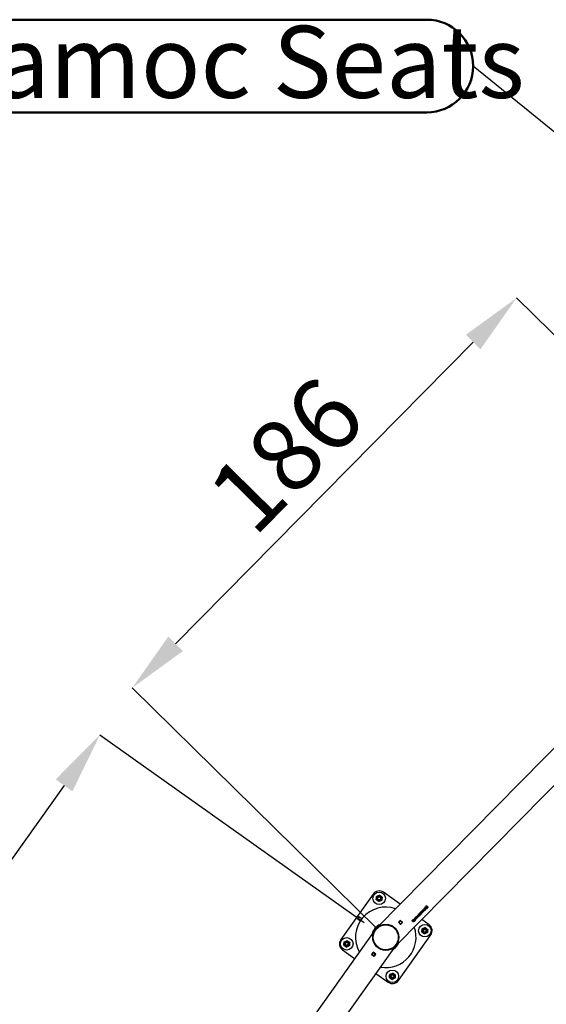
# Model space of a CAD drawing. Units: millimetres. Extents: x 0 to 69.7, y 0 to 81.8.
# Drawn here: x 22.9 to 25.4, y 76.5 to 81.3 of the extents above; entities that cross this region are included whole.
import ezdxf

# ---------------------------------------------------------------- set-up
doc = ezdxf.new("R2010")
doc.units = ezdxf.units.MM
doc.layers.add('LE_NORM', color=179, linetype='Continuous', lineweight=50)
doc.styles.add('SLDTEXTSTYLE0', font='TXT', dxfattribs={"width": 0.605})
doc.styles.get("Standard").update_dxf_attribs({"font": 'arial.ttf'})
doc.dimstyles.new('SLDDIMSTYLE0', dxfattribs={"dimtxt": 0.35, "dimasz": 0.3, "dimexe": 0, "dimexo": 0.0625, "dimgap": 0.0875, "dimtad": 1, "dimdec": 0, "dimlfac": 70, "dimrnd": 1e-09, "dimzin": 12, "dimdsep": 46, "dimtxsty": 'SLDTEXTSTYLE0', "dimsah": 1, "dimcen": 0.09, "dimadec": 0, "dimazin": 3, "dimtfac": 1, "dimtofl": 0, "dimtmove": 0, "dimatfit": 3, "dimfxl": 1, "dimfrac": 2, "dimtolj": 1, "dimtzin": 12, "dimarcsym": 0})
doc.dimstyles.new('SLDDIMSTYLE2', dxfattribs={"dimtxt": 0.18, "dimasz": 0.3, "dimexe": 0, "dimexo": 0.0625, "dimgap": 0, "dimtad": 0, "dimtih": 1, "dimtoh": 1, "dimdec": 0, "dimrnd": 1e-09, "dimzin": 0, "dimdsep": 46, "dimtxsty": 'Standard', "dimsah": 1, "dimcen": 0.09, "dimadec": 0, "dimazin": 0, "dimtfac": 0.3, "dimtdec": 0, "dimtofl": 0, "dimtmove": 0, "dimatfit": 3, "dimfxl": 1, "dimfrac": 2, "dimtolj": 1, "dimtzin": 0, "dimarcsym": 0})

# ---------------------------------------------------------------- blocks, each defined once
blk = doc.blocks.new('*D64')
at = {"layer": 'Defpoints', "color": 0}
for p in [(25.286, 79.9164), (25.286, 79.9164), (26.516, 78.7049), (24.6514, 76.8118)]:
    blk.add_point(p, dxfattribs=at)
at = {"layer": 'LE_NORM', "color": 0, "lineweight": -2}
for p, q in [((26.4715, 78.7487), (25.286, 79.9164)), ((23.6319, 78.237), (25.0755, 79.7026)), ((24.6068, 76.8557), (23.4214, 78.0233))]:
    blk.add_line(p, q, dxfattribs=at)
at = {"layer": 'LE_NORM', "color": 0}
for points in [[(25.1111, 79.6676), (25.0399, 79.7377), (25.286, 79.9164)], [(23.5963, 78.2721), (23.6675, 78.202), (23.4214, 78.0233)]]:
    blk.add_solid(points, dxfattribs=at)
at = {"layer": 'LE_NORM', "color": 0, "insert": (24.042, 79.2769), "char_height": 0.35, "attachment_point": 2, "rotation": 45.4337, "style": 'SLDTEXTSTYLE0'}
blk.add_mtext('\\A1;186', dxfattribs=at)
blk = doc.blocks.new('*D65')
at = {"layer": 'Defpoints', "color": 0}
for p in [(24.5979, 76.8462), (21.7282, 75.6333), (21.7282, 75.6333), (23.0619, 74.6853)]:
    blk.add_point(p, dxfattribs=at)
at = {"layer": 'LE_NORM', "color": 0, "lineweight": -2}
for p, q in [((24.5469, 76.8824), (23.2642, 77.7941)), ((23.0904, 77.5496), (21.902, 75.8778)), ((23.011, 74.7215), (21.7282, 75.6333))]:
    blk.add_line(p, q, dxfattribs=at)
at = {"layer": 'LE_NORM', "color": 0}
for points in [[(23.1311, 77.5207), (23.0496, 77.5786), (23.2642, 77.7941)], [(21.8613, 75.9068), (21.9428, 75.8488), (21.7282, 75.6333)]]:
    blk.add_solid(points, dxfattribs=at)
at = {"layer": 'LE_NORM', "color": 0, "insert": (22.1396, 76.9672), "char_height": 0.35, "attachment_point": 2, "rotation": 54.5951, "style": 'SLDTEXTSTYLE0'}
blk.add_mtext('\\A1;186', dxfattribs=at)
blk = doc.blocks.new('SW_NOTE_0_8')
at = {"layer": 'LE_NORM', "color": 0}
for p, q in [((-4.675, 0.225), (-0.225, 0.225)), ((-0.225, -0.225), (-4.675, -0.225))]:
    blk.add_line(p, q, dxfattribs=at)
for centre, start, end in [((-4.675, 0), 90, 270), ((-0.225, 0), 270, 90)]:
    blk.add_arc(centre, 0.225, start, end, dxfattribs=at)
at = {"layer": 'LE_NORM', "color": 0, "insert": (-2.4466, 0.1953), "char_height": 0.35, "attachment_point": 2, "style": 'SLDTEXTSTYLE0'}
blk.add_mtext('2x 911588 -Hamoc Seats', dxfattribs=at)

msp = doc.modelspace()

# ---------------------------------------------------------------- linework, layer by layer
at = {"color": 7, "linetype": 'Continuous', "lineweight": 25}
for p, q in [((26.4686, 78.7473), (24.6083, 76.8586)), ((24.7002, 76.7709), (26.5576, 78.6567)), ((24.7208, 76.9728), (24.6401, 77.0302)), ((24.5903, 77.0218), (24.433, 76.8005)), ((24.8185, 76.9318), (24.8203, 76.9336)), ((24.8185, 76.9318), (24.8252, 76.9253)), ((24.8203, 76.9336), (24.827, 76.9271)), ((24.8216, 76.9349), (24.8231, 76.9364)), ((24.8216, 76.9349), (24.825, 76.9315)), ((24.8231, 76.9364), (24.8239, 76.9356)), ((24.8242, 76.9376), (24.825, 76.9367)), ((24.8249, 76.9386), (24.8259, 76.9376)), ((24.8251, 76.9345), (24.8256, 76.934)), ((24.8253, 76.9344), (24.8251, 76.9345)), ((24.8253, 76.9344), (24.8257, 76.9339)), ((24.8257, 76.9339), (24.8256, 76.934)), ((24.8257, 76.9339), (24.8264, 76.9354)), ((24.8257, 76.9339), (24.8257, 76.9339)), ((24.8264, 76.9354), (24.8273, 76.9345)), ((24.8269, 76.9373), (24.8267, 76.9374)), ((24.8267, 76.9329), (24.8269, 76.9328)), ((24.827, 76.9365), (24.8279, 76.9355)), ((24.8297, 76.9431), (24.8318, 76.9452)), ((24.8329, 76.9358), (24.8297, 76.9431)), ((24.8301, 76.9368), (24.8314, 76.9356)), ((24.8338, 76.942), (24.8317, 76.9432)), ((24.8317, 76.9432), (24.833, 76.9412)), ((24.8319, 76.943), (24.8317, 76.9432)), ((24.8318, 76.9452), (24.8392, 76.9422)), ((24.8319, 76.943), (24.8331, 76.941)), ((24.8339, 76.9418), (24.8319, 76.943)), ((24.8346, 76.9378), (24.8327, 76.9359)), ((24.8347, 76.9376), (24.8329, 76.9358)), ((24.833, 76.9412), (24.8346, 76.9378)), ((24.8331, 76.941), (24.833, 76.9412)), ((24.8331, 76.941), (24.8347, 76.9376)), ((24.8372, 76.9405), (24.8338, 76.942)), ((24.8339, 76.9418), (24.8338, 76.942)), ((24.8374, 76.9404), (24.8339, 76.9418)), ((24.8347, 76.9376), (24.8346, 76.9378)), ((24.8347, 76.9482), (24.8399, 76.9535)), ((24.8347, 76.9482), (24.836, 76.9469)), ((24.8394, 76.9507), (24.8359, 76.9471)), ((24.8396, 76.9506), (24.836, 76.9469)), ((24.8391, 76.9424), (24.8372, 76.9405)), ((24.8374, 76.9404), (24.8372, 76.9405)), ((24.8374, 76.9456), (24.841, 76.9492)), ((24.8374, 76.9456), (24.8386, 76.9444)), ((24.8392, 76.9422), (24.8374, 76.9404)), ((24.842, 76.9481), (24.8384, 76.9445)), ((24.8422, 76.948), (24.8386, 76.9444)), ((24.8396, 76.9506), (24.8394, 76.9507)), ((24.8396, 76.9506), (24.841, 76.9492)), ((24.8399, 76.9535), (24.8463, 76.9472)), ((24.8399, 76.9431), (24.8435, 76.9467)), ((24.8399, 76.9431), (24.8411, 76.9419)), ((24.8461, 76.9474), (24.8409, 76.9421)), ((24.8463, 76.9472), (24.8411, 76.9419)), ((24.8422, 76.948), (24.842, 76.9481)), ((24.8422, 76.948), (24.8435, 76.9467)), ((24.8425, 76.9584), (24.8432, 76.9592)), ((24.8425, 76.9584), (24.8435, 76.9575)), ((24.8442, 76.9551), (24.8428, 76.9536)), ((24.8443, 76.955), (24.8429, 76.9535)), ((24.8432, 76.9592), (24.8442, 76.9582)), ((24.8433, 76.953), (24.8448, 76.9545)), ((24.8442, 76.9551), (24.8443, 76.955)), ((24.8447, 76.9563), (24.8448, 76.9562)), ((24.8448, 76.9562), (24.8452, 76.9558)), ((24.8458, 76.9567), (24.8451, 76.9559)), ((24.8459, 76.9565), (24.8452, 76.9558)), ((24.8453, 76.9572), (24.8454, 76.957)), ((24.8454, 76.957), (24.8459, 76.9565)), ((24.8457, 76.9553), (24.8464, 76.9561)), ((24.8457, 76.9553), (24.8461, 76.9549)), ((24.8462, 76.9511), (24.8477, 76.9497)), ((24.8463, 76.9594), (24.847, 76.9595)), ((24.8464, 76.9561), (24.847, 76.9554)), ((24.8466, 76.963), (24.848, 76.9644)), ((24.847, 76.9595), (24.8485, 76.9581)), ((24.8474, 76.9535), (24.8473, 76.9536)), ((24.8474, 76.9535), (24.848, 76.9529)), ((24.8484, 76.95), (24.8475, 76.9498)), ((24.8477, 76.9513), (24.8489, 76.9521)), ((24.8486, 76.9499), (24.8477, 76.9497)), ((24.8486, 76.9538), (24.8479, 76.9531)), ((24.8487, 76.9536), (24.848, 76.9529)), ((24.8483, 76.9541), (24.8481, 76.9542)), ((24.8483, 76.9541), (24.8487, 76.9536)), ((24.8484, 76.9525), (24.8491, 76.9532)), ((24.8484, 76.9525), (24.8489, 76.9521)), ((24.8499, 76.951), (24.8484, 76.95)), ((24.8486, 76.9499), (24.8484, 76.95)), ((24.8501, 76.9509), (24.8486, 76.9499)), ((24.8491, 76.9532), (24.8496, 76.9528)), ((24.851, 76.9563), (24.8494, 76.9546)), ((24.8495, 76.9545), (24.8494, 76.9546)), ((24.8511, 76.9561), (24.8495, 76.9545)), ((24.8499, 76.954), (24.8516, 76.9557)), ((24.8501, 76.9509), (24.8499, 76.951)), ((24.8501, 76.9509), (24.8508, 76.9501)), ((24.8508, 76.9516), (24.8506, 76.9517)), ((24.8514, 76.951), (24.8507, 76.9503)), ((24.8508, 76.9516), (24.8515, 76.9509)), ((24.8515, 76.9509), (24.8508, 76.9501)), ((24.852, 76.9601), (24.8519, 76.9602)), ((24.8558, 76.9567), (24.8545, 76.9553)), ((24.856, 76.9566), (24.8546, 76.9552)), ((24.856, 76.9566), (24.8558, 76.9567)), ((24.5214, 76.9112), (24.5148, 76.9019)), ((24.5148, 76.9019), (24.5284, 76.8922)), ((24.5351, 76.9015), (24.5214, 76.9112)), ((24.7215, 76.8942), (24.7124, 76.885)), ((24.7124, 76.885), (24.7236, 76.874)), ((24.7129, 76.8855), (24.7134, 76.885)), ((24.7134, 76.885), (24.7215, 76.8932)), ((24.7144, 76.8841), (24.7134, 76.885)), ((24.7224, 76.8923), (24.7144, 76.8841)), ((24.7144, 76.8841), (24.7227, 76.8759)), ((24.721, 76.8937), (24.7215, 76.8932)), ((24.7327, 76.8832), (24.7215, 76.8942)), ((24.7215, 76.8932), (24.7224, 76.8923)), ((24.7224, 76.8923), (24.7307, 76.8841)), ((24.7227, 76.8759), (24.7307, 76.8841)), ((24.7266, 76.8881), (24.7271, 76.8886)), ((24.7276, 76.8881), (24.7271, 76.8876)), ((24.7307, 76.8841), (24.7316, 76.8831)), ((24.7789, 76.8942), (24.7803, 76.8957)), ((24.7831, 76.8906), (24.7832, 76.8904)), ((24.7841, 76.8991), (24.7848, 76.8998)), ((24.7841, 76.8991), (24.785, 76.8981)), ((24.7858, 76.8957), (24.7843, 76.8942)), ((24.7859, 76.8956), (24.7844, 76.8941)), ((24.7848, 76.8998), (24.7857, 76.8988)), ((24.7849, 76.8936), (24.7863, 76.8951)), ((24.7858, 76.8957), (24.7859, 76.8956)), ((24.7862, 76.897), (24.7863, 76.8969)), ((24.7863, 76.8969), (24.7867, 76.8964)), ((24.7873, 76.8973), (24.7866, 76.8966)), ((24.7874, 76.8972), (24.7867, 76.8964)), ((24.7881, 76.888), (24.7867, 76.8866)), ((24.7869, 76.8864), (24.7867, 76.8866)), ((24.7868, 76.8978), (24.7869, 76.8977)), ((24.7869, 76.8977), (24.7874, 76.8972)), ((24.7883, 76.8879), (24.7869, 76.8864)), ((24.7872, 76.896), (24.7879, 76.8967)), ((24.7872, 76.896), (24.7876, 76.8956)), ((24.7878, 76.8917), (24.7892, 76.8903)), ((24.7879, 76.9), (24.7886, 76.9001)), ((24.7879, 76.8967), (24.7885, 76.8961)), ((24.7886, 76.9001), (24.79, 76.8987)), ((24.7889, 76.8941), (24.7888, 76.8943)), ((24.7889, 76.8941), (24.7895, 76.8936)), ((24.79, 76.8907), (24.7891, 76.8904)), ((24.7892, 76.8919), (24.7904, 76.8927)), ((24.7901, 76.8905), (24.7892, 76.8903)), ((24.7901, 76.8944), (24.7894, 76.8937)), ((24.7902, 76.8943), (24.7895, 76.8936)), ((24.7898, 76.8947), (24.7897, 76.8948)), ((24.7898, 76.8947), (24.7902, 76.8943)), ((24.79, 76.8931), (24.7907, 76.8938)), ((24.79, 76.8931), (24.7904, 76.8927)), ((24.7915, 76.8916), (24.79, 76.8907)), ((24.7901, 76.8905), (24.79, 76.8907)), ((24.7916, 76.8915), (24.7901, 76.8905)), ((24.7907, 76.8938), (24.7911, 76.8934)), ((24.7925, 76.8969), (24.7909, 76.8952)), ((24.791, 76.8951), (24.7909, 76.8952)), ((24.7927, 76.8968), (24.791, 76.8951)), ((24.7915, 76.8946), (24.7931, 76.8963)), ((24.7916, 76.8915), (24.7915, 76.8916)), ((24.7931, 76.9033), (24.7916, 76.9047)), ((24.7916, 76.8915), (24.7923, 76.8908)), ((24.7917, 76.9046), (24.7936, 76.9064)), ((24.7932, 76.9032), (24.7917, 76.9046)), ((24.7923, 76.8922), (24.7922, 76.8923)), ((24.7929, 76.8916), (24.7922, 76.8909)), ((24.7923, 76.8922), (24.793, 76.8915)), ((24.793, 76.8915), (24.7923, 76.8908)), ((24.7943, 76.8969), (24.7929, 76.8984)), ((24.7932, 76.9032), (24.7931, 76.9033)), ((24.7936, 76.9064), (24.7988, 76.9012)), ((24.7959, 76.9007), (24.7958, 76.9008)), ((24.7959, 76.9007), (24.7971, 76.8995)), ((24.7987, 76.9014), (24.797, 76.8996)), ((24.7971, 76.9104), (24.7983, 76.9092)), ((24.7988, 76.9012), (24.7971, 76.8995)), ((24.7979, 76.9112), (24.7991, 76.91)), ((24.7987, 76.9066), (24.7988, 76.9065)), ((24.8014, 76.9061), (24.8027, 76.9049)), ((24.8018, 76.9095), (24.8017, 76.9096)), ((24.8022, 76.907), (24.8035, 76.9057)), ((24.8052, 76.9156), (24.8038, 76.917)), ((24.8039, 76.9169), (24.8057, 76.9188)), ((24.8053, 76.9155), (24.8039, 76.9169)), ((24.8064, 76.9092), (24.805, 76.9107)), ((24.8053, 76.9155), (24.8052, 76.9156)), ((24.8057, 76.9188), (24.811, 76.9135)), ((24.8081, 76.913), (24.8079, 76.9131)), ((24.8081, 76.913), (24.8093, 76.9118)), ((24.8103, 76.9208), (24.8089, 76.9222)), ((24.809, 76.9221), (24.8108, 76.924)), ((24.8105, 76.9207), (24.809, 76.9221)), ((24.8108, 76.9137), (24.8091, 76.9119)), ((24.811, 76.9135), (24.8093, 76.9118)), ((24.8115, 76.9144), (24.8102, 76.9159)), ((24.8105, 76.9207), (24.8103, 76.9208)), ((24.8108, 76.924), (24.8161, 76.9188)), ((24.812, 76.9251), (24.8172, 76.9304)), ((24.812, 76.9251), (24.8132, 76.9239)), ((24.8132, 76.9182), (24.813, 76.9183)), ((24.8167, 76.9276), (24.8131, 76.924)), ((24.8168, 76.9275), (24.8132, 76.9239)), ((24.8132, 76.9182), (24.8144, 76.917)), ((24.816, 76.9189), (24.8143, 76.9171)), ((24.8161, 76.9188), (24.8144, 76.917)), ((24.8146, 76.9225), (24.8182, 76.9261)), ((24.8146, 76.9225), (24.8159, 76.9213)), ((24.8193, 76.9251), (24.8157, 76.9214)), ((24.8194, 76.925), (24.8159, 76.9213)), ((24.8168, 76.9275), (24.8167, 76.9276)), ((24.8168, 76.9275), (24.8182, 76.9261)), ((24.8172, 76.9304), (24.8236, 76.9242)), ((24.8172, 76.92), (24.8208, 76.9237)), ((24.8172, 76.92), (24.8183, 76.9189)), ((24.8234, 76.9243), (24.8182, 76.919)), ((24.8236, 76.9242), (24.8183, 76.9189)), ((24.8194, 76.925), (24.8193, 76.9251)), ((24.8194, 76.925), (24.8208, 76.9237)), ((24.8268, 76.9273), (24.825, 76.9254)), ((24.827, 76.9271), (24.8252, 76.9253)), ((24.8613, 76.8729), (24.8256, 76.8983)), ((24.5978, 76.8461), (23.062, 74.6853)), ((24.5959, 76.8443), (24.5961, 76.8441)), ((24.5961, 76.8441), (24.6027, 76.8534)), ((24.6027, 76.8534), (24.6025, 76.8536)), ((24.7186, 76.879), (24.719, 76.8795)), ((24.7196, 76.878), (24.7201, 76.8785)), ((24.7236, 76.875), (24.7227, 76.8759)), ((24.7236, 76.874), (24.7327, 76.8832)), ((24.7316, 76.8831), (24.7236, 76.875)), ((24.7236, 76.875), (24.7241, 76.8745)), ((24.7316, 76.8831), (24.7322, 76.8826)), ((24.7125, 76.6019), (24.8697, 76.8231)), ((23.1898, 74.646), (24.7002, 76.7709)), ((24.4414, 76.7507), (24.5003, 76.7089)), ((24.5899, 76.7389), (24.5825, 76.7285)), ((24.5825, 76.7285), (24.5953, 76.7194)), ((24.5829, 76.729), (24.5835, 76.7286)), ((24.5835, 76.7286), (24.5901, 76.738)), ((24.5845, 76.7279), (24.5835, 76.7286)), ((24.5911, 76.7372), (24.5845, 76.7279)), ((24.5845, 76.7279), (24.5941, 76.7211)), ((24.5869, 76.726), (24.5882, 76.7253)), ((24.5895, 76.7384), (24.5901, 76.738)), ((24.6027, 76.7298), (24.5899, 76.7389)), ((24.5901, 76.738), (24.5911, 76.7372)), ((24.5911, 76.7372), (24.6007, 76.7304)), ((24.5931, 76.7209), (24.5935, 76.7215)), ((24.594, 76.7211), (24.5937, 76.7205)), ((24.5941, 76.7211), (24.6007, 76.7304)), ((24.5951, 76.7204), (24.5941, 76.7211)), ((24.6017, 76.7297), (24.5951, 76.7204)), ((24.5951, 76.7204), (24.5957, 76.7199)), ((24.5953, 76.7194), (24.6027, 76.7298)), ((24.5985, 76.732), (24.5988, 76.7326)), ((24.6, 76.7318), (24.5997, 76.7312)), ((24.6007, 76.7304), (24.6017, 76.7297)), ((24.6017, 76.7297), (24.6023, 76.7293)), ((24.6038, 76.6353), (24.6627, 76.5935))]:
    msp.add_line(p, q, dxfattribs=at)
at = {"color": 7, "linetype": 'Continuous', "lineweight": 25, "flags": 128}
for points in [[(24.7036, 76.7744), (24.7006, 76.7705), (24.6973, 76.7669)], [(24.5869, 76.726), (24.5845, 76.7273), (24.5826, 76.7283)]]:
    msp.add_lwpolyline(points, dxfattribs=at)
at = {"color": 7, "linetype": 'Continuous', "lineweight": 25}
for centre, radius in [((24.6194, 77.0011), 0.0304), ((24.6194, 77.0011), 0.0136), ((24.6194, 77.0011), 0.0117), ((24.6194, 77.0011), 0.01), ((24.6194, 77.0011), 0.00786), ((24.6194, 77.0011), 0.00714), ((24.6514, 76.8118), 0.0636), ((24.6514, 76.8118), 0.0607), ((24.8406, 76.8438), 0.0304), ((24.8406, 76.8438), 0.0136), ((24.8406, 76.8438), 0.0117), ((24.8406, 76.8438), 0.01), ((24.8406, 76.8438), 0.00786), ((24.8406, 76.8438), 0.00714), ((24.4621, 76.7798), 0.0304), ((24.4621, 76.7798), 0.0136), ((24.4621, 76.7798), 0.0117), ((24.4621, 76.7798), 0.01), ((24.4621, 76.7798), 0.00786), ((24.4621, 76.7798), 0.00714), ((24.6834, 76.6226), 0.0304), ((24.6834, 76.6226), 0.0136), ((24.6834, 76.6226), 0.0117), ((24.6834, 76.6226), 0.01), ((24.6834, 76.6226), 0.00786), ((24.6834, 76.6226), 0.00714)]:
    msp.add_circle(centre, radius, dxfattribs=at)
for centre, radius, start, end in [((24.6194, 77.0011), 0.0357, 54.5951, 144.5951), ((24.6514, 76.8118), 0.1469, 71.0487, 208.98), ((24.6514, 76.8118), 0.0683, 113.8051, 166.2236), ((24.6514, 76.8118), 0.0643, 126.4665, 153.5622), ((24.6514, 76.8118), 0.1469, 260.2101, 19.8186), ((24.8406, 76.8438), 0.0357, 324.5951, 54.5951), ((24.4621, 76.7798), 0.0357, 144.5951, 234.5951), ((24.6514, 76.8118), 0.0683, 302.9665, 337.0622), ((24.6834, 76.6226), 0.0357, 234.5951, 324.5951)]:
    msp.add_arc(centre, radius, start, end, dxfattribs=at)
for points, knots in [([(24.6051, 76.9947), (24.6052, 76.9959), (24.6055, 76.9985), (24.6057, 77.0011), (24.6059, 77.0025)], [0, 0, 0, 0, 0.495458, 1, 1, 1, 1]), ([(24.6051, 76.9947), (24.6056, 76.9943), (24.6077, 76.9928), (24.6098, 76.9912), (24.6114, 76.9901)], [0, 0, 0, 0, 0.257551, 1, 1, 1, 1]), ([(24.6059, 77.0025), (24.6059, 77.0026), (24.606, 77.004), (24.6063, 77.0067), (24.6066, 77.0091), (24.6067, 77.0103)], [0, 0, 0, 0, 0.070092, 0.530785, 1, 1, 1, 1]), ([(24.6067, 77.0103), (24.6078, 77.0108), (24.6102, 77.0118), (24.6126, 77.0129), (24.6138, 77.0135)], [0, 0, 0, 0, 0.495458, 1, 1, 1, 1]), ([(24.617, 76.9856), (24.616, 76.9864), (24.614, 76.988), (24.612, 76.9896), (24.6109, 76.9905)], [0, 0, 0, 0, 0.495458, 1, 1, 1, 1]), ([(24.6114, 76.9901), (24.612, 76.9897), (24.6142, 76.9881), (24.6162, 76.9866), (24.6178, 76.9855)], [0, 0, 0, 0, 0.268634, 1, 1, 1, 1]), ([(24.6138, 77.0135), (24.614, 77.0135), (24.6153, 77.0141), (24.6177, 77.0152), (24.6199, 77.0162), (24.621, 77.0167)], [0, 0, 0, 0, 0.070092, 0.530785, 1, 1, 1, 1]), ([(24.6249, 76.9887), (24.6248, 76.9886), (24.6235, 76.988), (24.6211, 76.987), (24.6189, 76.986), (24.6178, 76.9855)], [0, 0, 0, 0, 0.070092, 0.530785, 1, 1, 1, 1]), ([(24.621, 77.0167), (24.6215, 77.0163), (24.6236, 77.0148), (24.6257, 77.0132), (24.6273, 77.0121)], [0, 0, 0, 0, 0.257551, 1, 1, 1, 1]), ([(24.6217, 77.0166), (24.6227, 77.0158), (24.6247, 77.0142), (24.6268, 77.0125), (24.6278, 77.0117)], [0, 0, 0, 0, 0.495458, 1, 1, 1, 1]), ([(24.6321, 76.9919), (24.6309, 76.9914), (24.6286, 76.9903), (24.6262, 76.9892), (24.6249, 76.9887)], [0, 0, 0, 0, 0.495458, 1, 1, 1, 1]), ([(24.6273, 77.0121), (24.6279, 77.0117), (24.6301, 77.0101), (24.6321, 77.0086), (24.6337, 77.0075)], [0, 0, 0, 0, 0.268634, 1, 1, 1, 1]), ([(24.6329, 76.9997), (24.6329, 76.9995), (24.6327, 76.9981), (24.6324, 76.9955), (24.6322, 76.9931), (24.6321, 76.9919)], [0, 0, 0, 0, 0.070092, 0.530785, 1, 1, 1, 1]), ([(24.6337, 77.0075), (24.6335, 77.0062), (24.6333, 77.0037), (24.633, 77.001), (24.6329, 76.9997)], [0, 0, 0, 0, 0.495458, 1, 1, 1, 1]), ([(24.8239, 76.9356), (24.8238, 76.9359), (24.8238, 76.9366), (24.824, 76.9372), (24.8242, 76.9376)], [0, 0, 0, 0, 0.498735, 1, 1, 1, 1]), ([(24.8249, 76.9369), (24.8248, 76.9368), (24.8247, 76.9366), (24.8245, 76.9361), (24.8246, 76.9354), (24.8249, 76.9348), (24.8251, 76.9345)], [0, 0, 0, 0, 0.125163, 0.250423, 0.500556, 1, 1, 1, 1]), ([(24.825, 76.9367), (24.8249, 76.9367), (24.8248, 76.9365), (24.8247, 76.936), (24.8248, 76.9352), (24.8251, 76.9347), (24.8253, 76.9344)], [0, 0, 0, 0, 0.124805, 0.249858, 0.499991, 1, 1, 1, 1]), ([(24.8313, 76.9357), (24.831, 76.9349), (24.8307, 76.9338), (24.8297, 76.9325), (24.8287, 76.9316), (24.8279, 76.931), (24.8271, 76.9308), (24.8264, 76.9307), (24.8256, 76.931), (24.8251, 76.9314), (24.8248, 76.9316)], [0, 0, 0, 0, 0.249239, 0.374493, 0.499878, 0.625155, 0.68822, 0.750559, 0.875338, 1, 1, 1, 1]), ([(24.8249, 76.9386), (24.8251, 76.9388), (24.8255, 76.9392), (24.8262, 76.9395), (24.8267, 76.9396), (24.8272, 76.9396), (24.8278, 76.9395), (24.8283, 76.9392), (24.8287, 76.9387), (24.8289, 76.9383), (24.829, 76.9379), (24.8288, 76.9369), (24.8283, 76.9361), (24.8279, 76.9355)], [0, 0, 0, 0, 0.1247007, 0.1872053, 0.2501616, 0.3131002, 0.3756369, 0.5003375, 0.5679989, 0.6258353, 0.6882142, 0.7514968, 1, 1, 1, 1]), ([(24.8314, 76.9356), (24.8312, 76.9348), (24.8308, 76.9337), (24.8298, 76.9323), (24.8289, 76.9315), (24.828, 76.9309), (24.8273, 76.9306), (24.8265, 76.9306), (24.8257, 76.9309), (24.8252, 76.9313), (24.825, 76.9315)], [0, 0, 0, 0, 0.249103, 0.374171, 0.499354, 0.624481, 0.688701, 0.749922, 0.874985, 1, 1, 1, 1]), ([(24.8267, 76.9374), (24.8267, 76.9374), (24.8267, 76.9375), (24.8265, 76.9376), (24.8262, 76.9377), (24.826, 76.9377), (24.8258, 76.9377)], [0, 0, 0, 0, 0.06115, 0.295008, 0.530691, 1, 1, 1, 1]), ([(24.827, 76.9365), (24.827, 76.9365), (24.8271, 76.9367), (24.8271, 76.937), (24.827, 76.9372), (24.8268, 76.9373), (24.8266, 76.9375), (24.8263, 76.9376), (24.8261, 76.9376), (24.8259, 76.9376)], [0, 0, 0, 0, 0.125093, 0.249961, 0.368578, 0.499758, 0.624464, 0.750105, 1, 1, 1, 1]), ([(24.8272, 76.9346), (24.827, 76.9343), (24.8268, 76.934), (24.8266, 76.9335), (24.8266, 76.9333), (24.8266, 76.9331), (24.8267, 76.933), (24.8267, 76.9329)], [0, 0, 0, 0, 0.504201, 0.632748, 0.757863, 0.883777, 1, 1, 1, 1]), ([(24.8273, 76.9345), (24.8271, 76.9342), (24.8269, 76.9339), (24.8267, 76.9334), (24.8267, 76.9332), (24.8267, 76.933), (24.8269, 76.9328), (24.827, 76.9327), (24.8273, 76.9326), (24.8275, 76.9326), (24.8279, 76.9328), (24.8286, 76.9333), (24.8293, 76.934), (24.8299, 76.9352), (24.83, 76.9362), (24.8301, 76.9368)], [0, 0, 0, 0, 0.124504, 0.156266, 0.187212, 0.218402, 0.250307, 0.282275, 0.314283, 0.345849, 0.37686, 0.502638, 0.626364, 0.751288, 1, 1, 1, 1]), ([(24.8283, 76.9392), (24.8284, 76.9391), (24.8286, 76.9389), (24.8288, 76.9385), (24.8288, 76.938), (24.8287, 76.937), (24.8282, 76.9362), (24.8278, 76.9356)], [0, 0, 0, 0, 0.1209483, 0.2383436, 0.3650917, 0.4938177, 1, 1, 1, 1]), ([(24.8429, 76.9535), (24.8428, 76.9536), (24.8426, 76.9538), (24.8425, 76.9543), (24.8425, 76.9548), (24.8426, 76.9551)], [0, 0, 0, 0, 0.2500716, 0.50041, 1, 1, 1, 1]), ([(24.8426, 76.9551), (24.8426, 76.9555), (24.8428, 76.9563), (24.8433, 76.9571), (24.8435, 76.9575)], [0, 0, 0, 0, 0.500806, 1, 1, 1, 1]), ([(24.8473, 76.9536), (24.8466, 76.9532), (24.8457, 76.9528), (24.8446, 76.9525), (24.844, 76.9526), (24.8437, 76.9528), (24.8434, 76.9529), (24.8433, 76.9531), (24.8432, 76.9531)], [0, 0, 0, 0, 0.5003241, 0.6253653, 0.750156, 0.8749704, 0.937475, 1, 1, 1, 1]), ([(24.8474, 76.9535), (24.8467, 76.9531), (24.8458, 76.9526), (24.8447, 76.9524), (24.8442, 76.9524), (24.8438, 76.9526), (24.8435, 76.9528), (24.8434, 76.9529), (24.8433, 76.953)], [0, 0, 0, 0, 0.499673, 0.624692, 0.749618, 0.874681, 0.937328, 1, 1, 1, 1]), ([(24.8442, 76.9582), (24.8446, 76.9584), (24.8452, 76.959), (24.846, 76.9592), (24.8463, 76.9594)], [0, 0, 0, 0, 0.4997599, 1, 1, 1, 1]), ([(24.8447, 76.9563), (24.8445, 76.9561), (24.8443, 76.9558), (24.8442, 76.9554), (24.8442, 76.9552), (24.8442, 76.9551)], [0, 0, 0, 0, 0.500578, 0.750875, 1, 1, 1, 1]), ([(24.8448, 76.9562), (24.8446, 76.956), (24.8444, 76.9557), (24.8443, 76.9553), (24.8443, 76.9551), (24.8443, 76.955)], [0, 0, 0, 0, 0.50016, 0.750529, 1, 1, 1, 1]), ([(24.8448, 76.9545), (24.8449, 76.9545), (24.8451, 76.9545), (24.8456, 76.9546), (24.8459, 76.9548), (24.8461, 76.9549)], [0, 0, 0, 0, 0.249979, 0.499451, 1, 1, 1, 1]), ([(24.8484, 76.9582), (24.8481, 76.9582), (24.8476, 76.9582), (24.8468, 76.9581), (24.8461, 76.9578), (24.8456, 76.9574), (24.8454, 76.9573), (24.8453, 76.9572)], [0, 0, 0, 0, 0.249671, 0.499413, 0.749361, 0.874637, 1, 1, 1, 1]), ([(24.8485, 76.9581), (24.8482, 76.9581), (24.8477, 76.9581), (24.8469, 76.958), (24.8462, 76.9577), (24.8457, 76.9573), (24.8455, 76.9571), (24.8454, 76.957)], [0, 0, 0, 0, 0.250029, 0.499875, 0.749672, 0.874805, 1, 1, 1, 1]), ([(24.8462, 76.9511), (24.8465, 76.9511), (24.8468, 76.951), (24.8473, 76.9511), (24.8476, 76.9513), (24.8477, 76.9513)], [0, 0, 0, 0, 0.499762, 0.749932, 1, 1, 1, 1]), ([(24.8519, 76.9602), (24.8519, 76.9602), (24.8513, 76.961), (24.8496, 76.9623), (24.8476, 76.9628), (24.8465, 76.9631)], [0, 0, 0, 0, 0.01153, 0.506317, 1, 1, 1, 1]), ([(24.8546, 76.9552), (24.8544, 76.9561), (24.854, 76.958), (24.852, 76.9602), (24.8498, 76.9622), (24.8477, 76.9627), (24.8466, 76.963)], [0, 0, 0, 0, 0.249658, 0.499937, 0.750324, 1, 1, 1, 1]), ([(24.847, 76.9554), (24.8477, 76.9558), (24.8486, 76.9563), (24.8497, 76.9566), (24.8503, 76.9566), (24.8508, 76.9564), (24.851, 76.9562), (24.8511, 76.9561)], [0, 0, 0, 0, 0.499933, 0.625069, 0.749983, 0.874922, 1, 1, 1, 1]), ([(24.848, 76.9644), (24.8491, 76.9642), (24.8513, 76.9638), (24.8536, 76.9617), (24.8556, 76.9596), (24.8558, 76.9576), (24.856, 76.9566)], [0, 0, 0, 0, 0.249387, 0.500168, 0.750617, 1, 1, 1, 1]), ([(24.8494, 76.9546), (24.8493, 76.9546), (24.8493, 76.9546), (24.8493, 76.9546), (24.8493, 76.9546), (24.8491, 76.9546), (24.8487, 76.9545), (24.8483, 76.9543), (24.8481, 76.9542)], [0, 0, 0, 0, 0.062541, 0.063174, 0.067701, 0.079865, 0.498662, 1, 1, 1, 1]), ([(24.8495, 76.9545), (24.8495, 76.9545), (24.8494, 76.9545), (24.8494, 76.9545), (24.8494, 76.9545), (24.8492, 76.9545), (24.8488, 76.9544), (24.8485, 76.9542), (24.8483, 76.9541)], [0, 0, 0, 0, 0.062645, 0.063252, 0.067726, 0.079874, 0.499044, 1, 1, 1, 1]), ([(24.8496, 76.9528), (24.8497, 76.953), (24.8499, 76.9532), (24.85, 76.9535), (24.85, 76.9538), (24.85, 76.9539), (24.8499, 76.954)], [0, 0, 0, 0, 0.499793, 0.619436, 0.749772, 1, 1, 1, 1]), ([(24.8515, 76.9558), (24.8516, 76.9557), (24.8518, 76.9554), (24.8519, 76.9548), (24.8519, 76.9539), (24.8514, 76.9527), (24.8509, 76.9521), (24.8506, 76.9517)], [0, 0, 0, 0, 0.124778, 0.249716, 0.499429, 0.749282, 1, 1, 1, 1]), ([(24.8516, 76.9557), (24.8517, 76.9555), (24.8519, 76.9553), (24.852, 76.9546), (24.852, 76.9537), (24.8516, 76.9526), (24.851, 76.9519), (24.8508, 76.9516)], [0, 0, 0, 0, 0.125076, 0.250233, 0.500101, 0.749733, 1, 1, 1, 1]), ([(24.8536, 76.9617), (24.8542, 76.961), (24.8555, 76.9596), (24.8557, 76.9577), (24.8558, 76.9567)], [0, 0, 0, 0, 0.481462, 1, 1, 1, 1]), ([(24.7869, 76.8864), (24.7859, 76.8866), (24.7839, 76.8868), (24.7817, 76.8888), (24.7796, 76.891), (24.7791, 76.8932), (24.7789, 76.8942)], [0, 0, 0, 0, 0.24941, 0.500187, 0.750704, 1, 1, 1, 1]), ([(24.7802, 76.8958), (24.7805, 76.8947), (24.7811, 76.8927), (24.7824, 76.8913), (24.7831, 76.8906)], [0, 0, 0, 0, 0.508858, 1, 1, 1, 1]), ([(24.7803, 76.8957), (24.7806, 76.8946), (24.7812, 76.8925), (24.7832, 76.8903), (24.7854, 76.8884), (24.7873, 76.8881), (24.7883, 76.8879)], [0, 0, 0, 0, 0.250137, 0.500039, 0.749991, 1, 1, 1, 1]), ([(24.7867, 76.8866), (24.7858, 76.8867), (24.7838, 76.887), (24.7822, 76.8883), (24.7815, 76.8891), (24.7814, 76.8892)], [0, 0, 0, 0, 0.472584, 0.947421, 1, 1, 1, 1]), ([(24.7844, 76.8941), (24.7843, 76.8942), (24.7842, 76.8944), (24.784, 76.895), (24.7841, 76.8954), (24.7841, 76.8957)], [0, 0, 0, 0, 0.2500716, 0.50041, 1, 1, 1, 1]), ([(24.7841, 76.8957), (24.7842, 76.8961), (24.7843, 76.897), (24.7848, 76.8977), (24.785, 76.8981)], [0, 0, 0, 0, 0.5008055, 1, 1, 1, 1]), ([(24.7888, 76.8943), (24.7881, 76.8939), (24.7872, 76.8934), (24.7861, 76.8931), (24.7856, 76.8932), (24.7852, 76.8934), (24.7849, 76.8936), (24.7848, 76.8937), (24.7847, 76.8937)], [0, 0, 0, 0, 0.500324, 0.625365, 0.750156, 0.87497, 0.937475, 1, 1, 1, 1]), ([(24.7889, 76.8941), (24.7882, 76.8937), (24.7873, 76.8933), (24.7862, 76.893), (24.7857, 76.8931), (24.7853, 76.8933), (24.785, 76.8935), (24.7849, 76.8936), (24.7849, 76.8936)], [0, 0, 0, 0, 0.4996729, 0.6246917, 0.7496175, 0.8746809, 0.9373283, 1, 1, 1, 1]), ([(24.7857, 76.8988), (24.7861, 76.8991), (24.7867, 76.8996), (24.7875, 76.8999), (24.7879, 76.9)], [0, 0, 0, 0, 0.49976, 1, 1, 1, 1]), ([(24.7862, 76.897), (24.786, 76.8968), (24.7858, 76.8965), (24.7857, 76.896), (24.7857, 76.8958), (24.7858, 76.8957)], [0, 0, 0, 0, 0.500578, 0.750875, 1, 1, 1, 1]), ([(24.7863, 76.8969), (24.7862, 76.8967), (24.786, 76.8964), (24.7859, 76.8959), (24.7859, 76.8957), (24.7859, 76.8956)], [0, 0, 0, 0, 0.50016, 0.750529, 1, 1, 1, 1]), ([(24.7863, 76.8951), (24.7864, 76.8951), (24.7867, 76.8951), (24.7871, 76.8953), (24.7874, 76.8954), (24.7876, 76.8956)], [0, 0, 0, 0, 0.249979, 0.499451, 1, 1, 1, 1]), ([(24.7899, 76.8988), (24.7896, 76.8988), (24.7891, 76.8989), (24.7883, 76.8987), (24.7876, 76.8984), (24.7871, 76.8981), (24.7869, 76.8979), (24.7868, 76.8978)], [0, 0, 0, 0, 0.249671, 0.499413, 0.749361, 0.874637, 1, 1, 1, 1]), ([(24.79, 76.8987), (24.7898, 76.8987), (24.7892, 76.8987), (24.7884, 76.8986), (24.7878, 76.8983), (24.7873, 76.898), (24.787, 76.8978), (24.7869, 76.8977)], [0, 0, 0, 0, 0.2500291, 0.499875, 0.7496718, 0.8748054, 1, 1, 1, 1]), ([(24.7878, 76.8917), (24.788, 76.8917), (24.7884, 76.8917), (24.7889, 76.8918), (24.7891, 76.8919), (24.7892, 76.8919)], [0, 0, 0, 0, 0.499762, 0.749932, 1, 1, 1, 1]), ([(24.7885, 76.8961), (24.7893, 76.8964), (24.7902, 76.8969), (24.7913, 76.8972), (24.7918, 76.8972), (24.7923, 76.8971), (24.7925, 76.8969), (24.7927, 76.8968)], [0, 0, 0, 0, 0.499933, 0.625069, 0.749983, 0.874922, 1, 1, 1, 1]), ([(24.7909, 76.8952), (24.7909, 76.8952), (24.7908, 76.8952), (24.7908, 76.8952), (24.7908, 76.8952), (24.7906, 76.8952), (24.7902, 76.8952), (24.7899, 76.8949), (24.7897, 76.8948)], [0, 0, 0, 0, 0.062541, 0.063174, 0.067701, 0.079865, 0.498662, 1, 1, 1, 1]), ([(24.791, 76.8951), (24.791, 76.8951), (24.791, 76.8951), (24.7909, 76.8951), (24.7909, 76.8951), (24.7908, 76.8951), (24.7904, 76.895), (24.79, 76.8948), (24.7898, 76.8947)], [0, 0, 0, 0, 0.062645, 0.063252, 0.067726, 0.079874, 0.499044, 1, 1, 1, 1]), ([(24.7911, 76.8934), (24.7912, 76.8936), (24.7914, 76.8939), (24.7915, 76.8942), (24.7915, 76.8944), (24.7915, 76.8945), (24.7915, 76.8946)], [0, 0, 0, 0, 0.499793, 0.619436, 0.749772, 1, 1, 1, 1]), ([(24.793, 76.8964), (24.7931, 76.8963), (24.7933, 76.8961), (24.7934, 76.8954), (24.7934, 76.8945), (24.7929, 76.8934), (24.7924, 76.8927), (24.7922, 76.8923)], [0, 0, 0, 0, 0.124778, 0.249716, 0.499429, 0.749282, 1, 1, 1, 1]), ([(24.7931, 76.8963), (24.7932, 76.8962), (24.7934, 76.8959), (24.7936, 76.8953), (24.7935, 76.8943), (24.7931, 76.8932), (24.7926, 76.8925), (24.7923, 76.8922)], [0, 0, 0, 0, 0.125076, 0.250233, 0.500101, 0.749733, 1, 1, 1, 1]), ([(24.7929, 76.8984), (24.7932, 76.8985), (24.7936, 76.8986), (24.7941, 76.8989), (24.7944, 76.8993), (24.7947, 76.8996), (24.7949, 76.9), (24.7949, 76.9004), (24.7949, 76.901), (24.7947, 76.9015), (24.7942, 76.9021), (24.7937, 76.9027), (24.7934, 76.903), (24.7932, 76.9032)], [0, 0, 0, 0, 0.123878, 0.186338, 0.248824, 0.311228, 0.373576, 0.436022, 0.498627, 0.623419, 0.748943, 0.874498, 1, 1, 1, 1]), ([(24.7958, 76.9008), (24.7959, 76.9005), (24.7961, 76.9), (24.7962, 76.8993), (24.7961, 76.8987), (24.7957, 76.8981), (24.7953, 76.8976), (24.7948, 76.8973), (24.7944, 76.8971), (24.7942, 76.8971), (24.7941, 76.897)], [0, 0, 0, 0, 0.249421, 0.374527, 0.499074, 0.623907, 0.749329, 0.874764, 0.93746, 1, 1, 1, 1]), ([(24.7959, 76.9007), (24.7961, 76.9004), (24.7963, 76.8999), (24.7963, 76.8992), (24.7963, 76.8988), (24.7962, 76.8984), (24.7959, 76.898), (24.7954, 76.8975), (24.7949, 76.8972), (24.7946, 76.897), (24.7944, 76.8969), (24.7943, 76.8969)], [0, 0, 0, 0, 0.24979, 0.374977, 0.437555, 0.500133, 0.624694, 0.749797, 0.874937, 0.937517, 1, 1, 1, 1]), ([(24.8027, 76.9049), (24.8024, 76.9046), (24.802, 76.9042), (24.8013, 76.9038), (24.8005, 76.9035), (24.7997, 76.9035), (24.799, 76.9036), (24.7981, 76.9039), (24.7972, 76.9047), (24.7964, 76.9058), (24.796, 76.907), (24.796, 76.9081), (24.7961, 76.9089), (24.7965, 76.9097), (24.7969, 76.9101), (24.7971, 76.9104)], [0, 0, 0, 0, 0.062867, 0.125179, 0.187513, 0.249909, 0.310306, 0.375182, 0.500208, 0.625281, 0.750074, 0.812674, 0.875263, 0.937279, 1, 1, 1, 1]), ([(24.8025, 76.905), (24.8023, 76.9048), (24.8019, 76.9044), (24.8011, 76.9039), (24.8004, 76.9037), (24.7996, 76.9036), (24.7989, 76.9037), (24.7981, 76.904), (24.7976, 76.9045), (24.7973, 76.9047)], [0, 0, 0, 0, 0.129307, 0.257541, 0.387028, 0.515641, 0.638194, 0.769555, 1, 1, 1, 1]), ([(24.7979, 76.9112), (24.7981, 76.9114), (24.7986, 76.9118), (24.7993, 76.9122), (24.8001, 76.9124), (24.8012, 76.9124), (24.8024, 76.912), (24.8035, 76.9112), (24.8045, 76.9101), (24.8048, 76.9089), (24.8048, 76.9079), (24.8045, 76.9071), (24.8041, 76.9064), (24.8037, 76.9059), (24.8035, 76.9057)], [0, 0, 0, 0, 0.062893, 0.125205, 0.185391, 0.250019, 0.366817, 0.49995, 0.624974, 0.749597, 0.812182, 0.874793, 0.937301, 1, 1, 1, 1]), ([(24.7981, 76.9093), (24.7981, 76.9092), (24.798, 76.9091), (24.7979, 76.9089), (24.7979, 76.9084), (24.7979, 76.9078), (24.7982, 76.9072), (24.7985, 76.9068), (24.7987, 76.9066), (24.7987, 76.9066)], [0, 0, 0, 0, 0.061518, 0.123179, 0.246458, 0.492357, 0.733721, 0.984124, 1, 1, 1, 1]), ([(24.7983, 76.9092), (24.7982, 76.9091), (24.7981, 76.909), (24.798, 76.9088), (24.798, 76.9083), (24.798, 76.9077), (24.7983, 76.907), (24.7988, 76.9065), (24.7993, 76.9061), (24.7999, 76.9057), (24.8005, 76.9057), (24.801, 76.9059), (24.8012, 76.906), (24.8013, 76.9061), (24.8013, 76.9061), (24.8014, 76.9061)], [0, 0, 0, 0, 0.0311748, 0.0624488, 0.1250348, 0.2499989, 0.3727853, 0.5002188, 0.6254665, 0.7504048, 0.8749113, 0.93739, 0.9686755, 0.9843325, 1, 1, 1, 1]), ([(24.8017, 76.9096), (24.8017, 76.9096), (24.8015, 76.9098), (24.8011, 76.9101), (24.8005, 76.9104), (24.7999, 76.9104), (24.7994, 76.9104), (24.7992, 76.9103), (24.7991, 76.9102), (24.799, 76.9102), (24.799, 76.9101)], [0, 0, 0, 0, 0.01644, 0.262363, 0.507853, 0.753435, 0.876622, 0.938237, 0.969101, 1, 1, 1, 1]), ([(24.8022, 76.907), (24.8023, 76.907), (24.8023, 76.9071), (24.8025, 76.9074), (24.8025, 76.9078), (24.8025, 76.9084), (24.8022, 76.9091), (24.8018, 76.9096), (24.8012, 76.91), (24.8006, 76.9103), (24.8, 76.9103), (24.7995, 76.9102), (24.7993, 76.9102), (24.7992, 76.9101), (24.7991, 76.91), (24.7991, 76.91)], [0, 0, 0, 0, 0.031216, 0.06249, 0.125012, 0.249681, 0.374671, 0.499881, 0.625085, 0.750023, 0.874868, 0.937427, 0.968689, 0.984338, 1, 1, 1, 1]), ([(24.8035, 76.9111), (24.8038, 76.9108), (24.8044, 76.9102), (24.8047, 76.9091), (24.8046, 76.908), (24.8044, 76.9072), (24.8039, 76.9065), (24.8036, 76.906), (24.8034, 76.9058)], [0, 0, 0, 0, 0.231972, 0.486627, 0.614653, 0.743612, 0.871221, 1, 1, 1, 1]), ([(24.805, 76.9107), (24.8053, 76.9108), (24.8057, 76.9109), (24.8062, 76.9113), (24.8066, 76.9116), (24.8068, 76.9119), (24.807, 76.9124), (24.8071, 76.9128), (24.807, 76.9133), (24.8068, 76.9139), (24.8063, 76.9144), (24.8059, 76.915), (24.8055, 76.9154), (24.8053, 76.9155)], [0, 0, 0, 0, 0.123878, 0.186338, 0.248824, 0.311228, 0.373576, 0.436022, 0.498627, 0.623419, 0.748943, 0.874498, 1, 1, 1, 1]), ([(24.8079, 76.9131), (24.8081, 76.9128), (24.8083, 76.9123), (24.8084, 76.9116), (24.8083, 76.911), (24.8079, 76.9104), (24.8074, 76.91), (24.807, 76.9096), (24.8066, 76.9094), (24.8064, 76.9094), (24.8063, 76.9094)], [0, 0, 0, 0, 0.249421, 0.374527, 0.499074, 0.623907, 0.749329, 0.874764, 0.93746, 1, 1, 1, 1]), ([(24.8081, 76.913), (24.8082, 76.9127), (24.8084, 76.9122), (24.8085, 76.9116), (24.8085, 76.9112), (24.8083, 76.9108), (24.808, 76.9103), (24.8075, 76.9098), (24.8071, 76.9095), (24.8067, 76.9093), (24.8065, 76.9092), (24.8064, 76.9092)], [0, 0, 0, 0, 0.24979, 0.374977, 0.437555, 0.500133, 0.624694, 0.749797, 0.874937, 0.937517, 1, 1, 1, 1]), ([(24.8102, 76.9159), (24.8104, 76.916), (24.8108, 76.9161), (24.8114, 76.9165), (24.8117, 76.9168), (24.812, 76.9171), (24.8121, 76.9176), (24.8122, 76.918), (24.8122, 76.9185), (24.8119, 76.9191), (24.8115, 76.9196), (24.811, 76.9202), (24.8106, 76.9206), (24.8105, 76.9207)], [0, 0, 0, 0, 0.123878, 0.186338, 0.248824, 0.311228, 0.373576, 0.436022, 0.498627, 0.623419, 0.748943, 0.874498, 1, 1, 1, 1]), ([(24.813, 76.9183), (24.8132, 76.918), (24.8134, 76.9175), (24.8135, 76.9168), (24.8134, 76.9162), (24.813, 76.9156), (24.8125, 76.9152), (24.8121, 76.9148), (24.8117, 76.9146), (24.8115, 76.9146), (24.8114, 76.9146)], [0, 0, 0, 0, 0.249421, 0.374527, 0.499074, 0.623907, 0.749329, 0.874764, 0.93746, 1, 1, 1, 1]), ([(24.8132, 76.9182), (24.8133, 76.9179), (24.8135, 76.9174), (24.8136, 76.9168), (24.8136, 76.9164), (24.8134, 76.916), (24.8131, 76.9155), (24.8127, 76.915), (24.8122, 76.9147), (24.8118, 76.9145), (24.8116, 76.9144), (24.8115, 76.9144)], [0, 0, 0, 0, 0.2497899, 0.3749772, 0.4375547, 0.5001327, 0.6246937, 0.7497973, 0.8749369, 0.9375166, 1, 1, 1, 1]), ([(24.6083, 76.8586), (24.6083, 76.8586), (24.6082, 76.8585), (24.6086, 76.8589), (24.6103, 76.8604), (24.6126, 76.8623), (24.6146, 76.8636), (24.6151, 76.864)], [0, 0, 0, 0, 0.022218, 0.095166, 0.311439, 0.809205, 1, 1, 1, 1]), ([(24.68, 76.8686), (24.6801, 76.8685), (24.6824, 76.8676), (24.6852, 76.8658), (24.6879, 76.8638), (24.6885, 76.8633)], [0, 0, 0, 0, 0.011201, 0.780795, 1, 1, 1, 1]), ([(24.8263, 76.8374), (24.8264, 76.8387), (24.8267, 76.8412), (24.827, 76.8439), (24.8271, 76.8452)], [0, 0, 0, 0, 0.495458, 1, 1, 1, 1]), ([(24.8263, 76.8374), (24.8268, 76.837), (24.8289, 76.8355), (24.8311, 76.834), (24.8327, 76.8328)], [0, 0, 0, 0, 0.257551, 1, 1, 1, 1]), ([(24.8271, 76.8452), (24.8271, 76.8454), (24.8273, 76.8468), (24.8275, 76.8494), (24.8278, 76.8518), (24.8279, 76.853)], [0, 0, 0, 0, 0.070092, 0.530785, 1, 1, 1, 1]), ([(24.8279, 76.853), (24.8291, 76.8535), (24.8314, 76.8546), (24.8338, 76.8557), (24.8351, 76.8562)], [0, 0, 0, 0, 0.495458, 1, 1, 1, 1]), ([(24.8351, 76.8562), (24.8352, 76.8563), (24.8365, 76.8569), (24.8389, 76.8579), (24.8411, 76.8589), (24.8422, 76.8594)], [0, 0, 0, 0, 0.070092, 0.530785, 1, 1, 1, 1]), ([(24.8422, 76.8594), (24.8427, 76.859), (24.8448, 76.8575), (24.847, 76.856), (24.8486, 76.8548)], [0, 0, 0, 0, 0.257551, 1, 1, 1, 1]), ([(24.8429, 76.8593), (24.8439, 76.8585), (24.8459, 76.8569), (24.848, 76.8553), (24.8491, 76.8544)], [0, 0, 0, 0, 0.495458, 1, 1, 1, 1]), ([(24.8486, 76.8548), (24.8491, 76.8544), (24.8513, 76.8528), (24.8534, 76.8513), (24.8549, 76.8502)], [0, 0, 0, 0, 0.268634, 1, 1, 1, 1]), ([(24.8541, 76.8424), (24.8541, 76.8422), (24.854, 76.8408), (24.8537, 76.8382), (24.8534, 76.8358), (24.8533, 76.8346)], [0, 0, 0, 0, 0.070092, 0.530785, 1, 1, 1, 1]), ([(24.8549, 76.8502), (24.8548, 76.849), (24.8545, 76.8464), (24.8542, 76.8438), (24.8541, 76.8424)], [0, 0, 0, 0, 0.495458, 1, 1, 1, 1]), ([(24.4486, 76.7812), (24.4486, 76.7814), (24.4488, 76.7828), (24.4491, 76.7854), (24.4493, 76.7878), (24.4494, 76.789)], [0, 0, 0, 0, 0.070092, 0.530785, 1, 1, 1, 1]), ([(24.4494, 76.789), (24.4506, 76.7895), (24.4529, 76.7906), (24.4554, 76.7917), (24.4566, 76.7922)], [0, 0, 0, 0, 0.495458, 1, 1, 1, 1]), ([(24.4566, 76.7922), (24.4567, 76.7923), (24.458, 76.7929), (24.4604, 76.794), (24.4626, 76.7949), (24.4637, 76.7954)], [0, 0, 0, 0, 0.070092, 0.530785, 1, 1, 1, 1]), ([(24.4637, 76.7954), (24.4643, 76.795), (24.4663, 76.7935), (24.4685, 76.792), (24.4701, 76.7908)], [0, 0, 0, 0, 0.257551, 1, 1, 1, 1]), ([(24.4645, 76.7953), (24.4655, 76.7945), (24.4675, 76.7929), (24.4695, 76.7913), (24.4706, 76.7904)], [0, 0, 0, 0, 0.495458, 1, 1, 1, 1]), ([(24.4701, 76.7908), (24.4707, 76.7904), (24.4728, 76.7889), (24.4749, 76.7874), (24.4764, 76.7862)], [0, 0, 0, 0, 0.268634, 1, 1, 1, 1]), ([(24.8383, 76.8283), (24.8373, 76.8291), (24.8353, 76.8307), (24.8332, 76.8324), (24.8322, 76.8332)], [0, 0, 0, 0, 0.495458, 1, 1, 1, 1]), ([(24.8327, 76.8328), (24.8332, 76.8324), (24.8354, 76.8308), (24.8375, 76.8293), (24.839, 76.8282)], [0, 0, 0, 0, 0.268634, 1, 1, 1, 1]), ([(24.8462, 76.8314), (24.846, 76.8314), (24.8447, 76.8308), (24.8423, 76.8297), (24.8401, 76.8287), (24.839, 76.8282)], [0, 0, 0, 0, 0.070092, 0.530785, 1, 1, 1, 1]), ([(24.8533, 76.8346), (24.8522, 76.8341), (24.8498, 76.8331), (24.8474, 76.832), (24.8462, 76.8314)], [0, 0, 0, 0, 0.495458, 1, 1, 1, 1]), ([(24.4478, 76.7734), (24.448, 76.7747), (24.4482, 76.7772), (24.4485, 76.7799), (24.4486, 76.7812)], [0, 0, 0, 0, 0.495458, 1, 1, 1, 1]), ([(24.4478, 76.7734), (24.4484, 76.773), (24.4504, 76.7715), (24.4526, 76.77), (24.4542, 76.7688)], [0, 0, 0, 0, 0.257551, 1, 1, 1, 1]), ([(24.4598, 76.7643), (24.4588, 76.7651), (24.4568, 76.7667), (24.4547, 76.7684), (24.4537, 76.7692)], [0, 0, 0, 0, 0.495458, 1, 1, 1, 1]), ([(24.4542, 76.7688), (24.4548, 76.7684), (24.4569, 76.7669), (24.459, 76.7654), (24.4605, 76.7642)], [0, 0, 0, 0, 0.268634, 1, 1, 1, 1]), ([(24.4677, 76.7675), (24.4675, 76.7674), (24.4662, 76.7668), (24.4638, 76.7657), (24.4616, 76.7647), (24.4605, 76.7642)], [0, 0, 0, 0, 0.070092, 0.530785, 1, 1, 1, 1]), ([(24.4748, 76.7707), (24.4737, 76.7701), (24.4713, 76.7691), (24.4689, 76.768), (24.4677, 76.7675)], [0, 0, 0, 0, 0.495458, 1, 1, 1, 1]), ([(24.4756, 76.7784), (24.4756, 76.7783), (24.4755, 76.7769), (24.4752, 76.7742), (24.4749, 76.7719), (24.4748, 76.7707)], [0, 0, 0, 0, 0.070092, 0.530785, 1, 1, 1, 1]), ([(24.4764, 76.7862), (24.4763, 76.785), (24.476, 76.7824), (24.4758, 76.7798), (24.4756, 76.7784)], [0, 0, 0, 0, 0.495458, 1, 1, 1, 1]), ([(24.7012, 76.7723), (24.7008, 76.7719), (24.7005, 76.7714), (24.7001, 76.771), (24.7001, 76.771)], [0, 0, 0, 0, 0.90014, 1, 1, 1, 1]), ([(24.6691, 76.6162), (24.6692, 76.6174), (24.6695, 76.62), (24.6697, 76.6226), (24.6699, 76.624)], [0, 0, 0, 0, 0.495458, 1, 1, 1, 1]), ([(24.6691, 76.6162), (24.6696, 76.6158), (24.6717, 76.6143), (24.6738, 76.6127), (24.6754, 76.6116)], [0, 0, 0, 0, 0.257551, 1, 1, 1, 1]), ([(24.6699, 76.624), (24.6699, 76.6242), (24.67, 76.6256), (24.6703, 76.6282), (24.6705, 76.6306), (24.6707, 76.6318)], [0, 0, 0, 0, 0.070092, 0.530785, 1, 1, 1, 1]), ([(24.6707, 76.6318), (24.6718, 76.6323), (24.6742, 76.6333), (24.6766, 76.6344), (24.6778, 76.635)], [0, 0, 0, 0, 0.495458, 1, 1, 1, 1]), ([(24.681, 76.6071), (24.68, 76.6079), (24.678, 76.6095), (24.6759, 76.6111), (24.6749, 76.612)], [0, 0, 0, 0, 0.495458, 1, 1, 1, 1]), ([(24.6754, 76.6116), (24.676, 76.6112), (24.6781, 76.6096), (24.6802, 76.6081), (24.6818, 76.607)], [0, 0, 0, 0, 0.268634, 1, 1, 1, 1]), ([(24.6778, 76.635), (24.678, 76.635), (24.6793, 76.6356), (24.6817, 76.6367), (24.6839, 76.6377), (24.685, 76.6382)], [0, 0, 0, 0, 0.070092, 0.530785, 1, 1, 1, 1]), ([(24.6889, 76.6102), (24.6887, 76.6101), (24.6875, 76.6095), (24.685, 76.6085), (24.6829, 76.6075), (24.6818, 76.607)], [0, 0, 0, 0, 0.070092, 0.530785, 1, 1, 1, 1]), ([(24.685, 76.6382), (24.6855, 76.6378), (24.6876, 76.6363), (24.6897, 76.6347), (24.6913, 76.6336)], [0, 0, 0, 0, 0.257551, 1, 1, 1, 1]), ([(24.6857, 76.6381), (24.6867, 76.6373), (24.6887, 76.6357), (24.6908, 76.634), (24.6918, 76.6332)], [0, 0, 0, 0, 0.495458, 1, 1, 1, 1]), ([(24.6961, 76.6134), (24.6949, 76.6129), (24.6926, 76.6118), (24.6901, 76.6107), (24.6889, 76.6102)], [0, 0, 0, 0, 0.495458, 1, 1, 1, 1]), ([(24.6913, 76.6336), (24.6919, 76.6332), (24.694, 76.6316), (24.6961, 76.6301), (24.6977, 76.629)], [0, 0, 0, 0, 0.268634, 1, 1, 1, 1]), ([(24.6969, 76.6212), (24.6968, 76.621), (24.6967, 76.6196), (24.6964, 76.617), (24.6962, 76.6146), (24.6961, 76.6134)], [0, 0, 0, 0, 0.070092, 0.530785, 1, 1, 1, 1]), ([(24.6977, 76.629), (24.6975, 76.6277), (24.6973, 76.6252), (24.697, 76.6225), (24.6969, 76.6212)], [0, 0, 0, 0, 0.495458, 1, 1, 1, 1])]:
    msp.add_open_spline(points, degree=3, knots=knots, dxfattribs=at)

# ---------------------------------------------------------------- block references
at = {"layer": 'LE_NORM', "color": 7}
msp.add_blockref('SW_NOTE_0_8', (25.0751, 81.0428), dxfattribs=at)

# ---------------------------------------------------------------- dimensions: what is measured, and where the dimension line sits
for base, p1, p2, angle, picture, middle in [((25.286, 79.9164), (24.6514, 76.8118), (26.516, 78.7049), 45.4337, '*D64', (24.3537, 78.9698)), ((21.7282, 75.6333), (24.5979, 76.8462), (23.0619, 74.6853), 54.5951, '*D65', (22.4962, 76.7137))]:
    dim = msp.add_linear_dim(base=base, p1=p1, p2=p2, angle=angle, dimstyle='SLDDIMSTYLE0', dxfattribs=at)
    dim.commit()
    dim.dimension.update_dxf_attribs({"geometry": picture, "text_midpoint": middle, "dimtype": 160})

# ---------------------------------------------------------------- leaders
msp.add_leader([(27.1808, 79.3259), (25.0751, 81.0428)], dimstyle='SLDDIMSTYLE2', dxfattribs=at)

doc.saveas('drawing.dxf')
